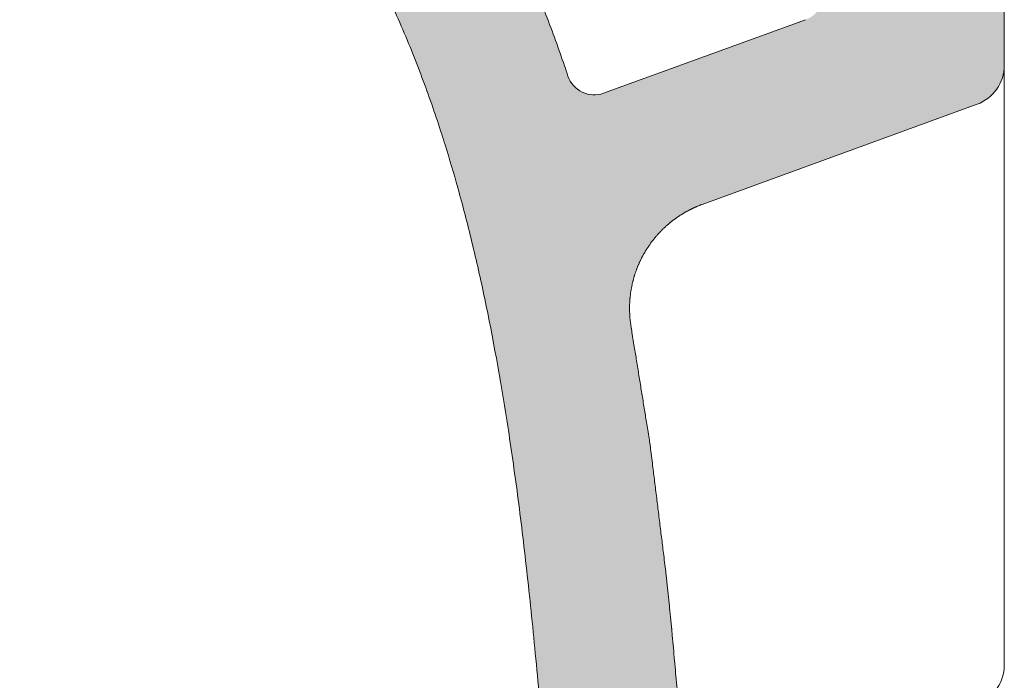
# Model space of a CAD drawing. Units: millimetres. Extents: x -2953 to -1609, y -936 to -52.
# Drawn here: x -1894 to -1823, y -342 to -294 of the extents above; entities that cross this region are included whole.
import ezdxf

# ---------------------------------------------------------------- set-up
doc = ezdxf.new("R2010")
doc.units = ezdxf.units.MM
doc.header["$LTSCALE"] = 3
doc.layers.get('0').update_dxf_attribs({"lineweight": 0})
doc.layers.get('Defpoints').update_dxf_attribs({"lineweight": 0})
doc.layers.add('Hatch', color=253, linetype='Continuous', lineweight=0)
doc.layers.add('Quote', color=5, linetype='Continuous', lineweight=0)
doc.styles.get("Standard").update_dxf_attribs({"font": 'verdana.ttf'})
doc.dimstyles.get("Standard").update_dxf_attribs({"dimtxt": 20, "dimasz": 0.18, "dimexe": 0, "dimexo": 5, "dimgap": 2, "dimtad": 2, "dimdec": 0, "dimzin": 0, "dimdsep": 46, "dimtxsty": 'Standard', "dimblk": 'NONE', "dimcen": 2.5, "dimadec": 0, "dimazin": 0, "dimtfac": 1, "dimtdec": 0, "dimtmove": 0, "dimatfit": 3, "dimldrblk": 'NONE', "dimfxl": 10.01, "dimtzin": 0, "dimarcsym": 0})

# ---------------------------------------------------------------- blocks, each defined once
blk = doc.blocks.new('*D89')
at = {"layer": 'Defpoints', "color": 0, "transparency": 16777216}
for p in [(-1986.342504813546, -244.9425061702894), (-1922.809340180011, -244.9425061702894), (-1848.168022074863, -415.8508388449277)]:
    blk.add_point(p, dxfattribs=at)
at = {"layer": 'Quote', "color": 0, "lineweight": -2, "transparency": 16777216}
for p, q in [((-1961.342504813546, -244.9425061702894), (-1986.342504813546, -244.9425061702894)), ((-1986.342504813546, -415.8508388449278), (-1986.342504813546, -244.9425061702894)), ((-1961.342504813546, -415.8508388449278), (-1986.342504813546, -415.8508388449278))]:
    blk.add_line(p, q, dxfattribs=at)
at = {"layer": 'Quote', "color": 0, "transparency": 16777216, "insert": (-1998.752175733626, -330.3966725076079), "char_height": 20, "attachment_point": 5, "rotation": 90}
blk.add_mtext('170', dxfattribs=at)
blk = doc.blocks.new('_None')

msp = doc.modelspace()

# ---------------------------------------------------------------- hatches: boundary and pattern name
at = {"layer": 'Hatch'}
h = msp.add_hatch(color=256, dxfattribs=at)
h.dxf.hatch_style = 1
h.paths.add_polyline_path([(-1871.561285352, -255.3570484835103), (-1871.561285352, -246.4999993513173), (-1859.270299150879, -246.8862591536086), (-1859.270299150879, -255.3570484835103)])
h.paths.add_polyline_path([(-1871.561285352, -256.5049361836888), (-1871.561285352, -255.3570484835103), (-1859.270299150879, -255.3570484835103), (-1859.270299150879, -256.8911959859803)])
h.paths.add_polyline_path([(-1859.270299150879, -255.3570484835103), (-1859.270299150879, -246.8862591536086), (-1836.8573229297, -247.5906153071586), (-1836.8573229297, -255.3570484835103)])
h.paths.add_polyline_path([(-1859.270299150879, -256.8911959859803), (-1859.270299150879, -255.3570484835103), (-1836.8573229297, -255.3570484835103), (-1836.8573229297, -275.6108442177805), (-1839.168649732753, -275.6108442177805), (-1839.168649732754, -263.156459187832, -0.06206247346658263), (-1838.771135815482, -259.9662641256706, 0.4791489674678605), (-1840.647158310053, -257.4764517646066)])
h.paths.add_polyline_path([(-1836.8573229297, -255.3570484835103), (-1836.8573229297, -247.5906153071586), (-1827.074417455519, -247.8980554972676, -0.4050417000766017), (-1824.168649732753, -250.8965751783647), (-1824.168649732753, -255.3570484835103)])
h.paths.add_polyline_path([(-1836.8573229297, -275.6108442177805), (-1836.8573229297, -255.3570484835103), (-1824.168649732753, -255.3570484835103), (-1824.168649732753, -257.2403794047326, -0.3659773818629997), (-1826.668649732754, -260.1984192962819, 0.3659773818630446), (-1829.168649732754, -263.1564591878317), (-1829.168649732753, -275.6108442177805)])
h.paths.add_polyline_path([(-1836.518598830464, -292.9712499972533, 0.3006610359573428), (-1836.631618307216, -290.7682642466694, -0.007465926085381767), (-1836.8573229297, -290.4524134530301), (-1836.8573229297, -275.6108442177805), (-1829.168649732753, -275.6108442177805), (-1829.168649732754, -283.0529360871018, 0.3888787318523369), (-1826.430116961003, -286.0415201813763), (-1825.907182504504, -286.0872710180885, -0.3888787318523233), (-1823.168649732754, -289.075855112363), (-1823.168649732753, -292.9712499972533)])
h.paths.add_polyline_path([(-1839.168649732754, -283.0529360871018), (-1839.168649732754, -275.6108442177805), (-1836.8573229297, -275.6108442177805), (-1836.8573229297, -290.4524134530301, -0.1525473046694789)])
h.paths.add_polyline_path([(-1836.8573229297, -304.2216425170706), (-1836.8573229297, -293.3990492480242, 0.06852796669320042), (-1836.518598830464, -292.9712499972533), (-1823.168649732753, -292.9712499972533), (-1823.168649732754, -297.1387503121545, -0.3152987888789555), (-1825.142589302776, -299.957828174512)])
edge = h.paths.add_edge_path()
edge.add_spline(control_points=[(-1845.038388606248, -307.1992103477108), (-1845.648922042606, -307.4504271277214)], knot_values=[0.9411842871566112, 0.9411842871566112, 1, 1], degree=1, periodic=0)
edge.add_spline(control_points=[(-1845.648922042606, -307.4504271277214), (-1846.236738322928, -307.7511722247267)], knot_values=[0.8823608396188325, 0.8823608396188325, 0.9411842871566111, 0.9411842871566111], degree=1, periodic=0)
edge.add_spline(control_points=[(-1846.236738322928, -307.7511722247267), (-1846.797751786394, -308.0993673082534)], knot_values=[0.8235373698456877, 0.8235373698456877, 0.8823608396188327, 0.8823608396188327], degree=1, periodic=0)
edge.add_spline(control_points=[(-1846.797751786394, -308.0993673082534), (-1847.328140754109, -308.4926404409701)], knot_values=[0.7647138804000404, 0.7647138804000404, 0.8235373698456876, 0.8235373698456876], degree=1, periodic=0)
edge.add_spline(control_points=[(-1847.328140754109, -308.4926404409701), (-1847.824292163995, -308.9283126092899)], knot_values=[0.7058903743730589, 0.7058903743730589, 0.7647138804000405, 0.7647138804000405], degree=1, periodic=0)
edge.add_spline(control_points=[(-1847.824292163995, -308.9283126092899), (-1848.282826183378, -309.4034159730176)], knot_values=[0.6470668553005129, 0.6470668553005129, 0.7058903743730589, 0.7058903743730589], degree=1, periodic=0)
edge.add_spline(control_points=[(-1848.282826183378, -309.4034159730176), (-1848.700619232789, -309.9147140825547)], knot_values=[0.5882433270670804, 0.5882433270670804, 0.6470668553005128, 0.6470668553005128], degree=1, periodic=0)
edge.add_spline(control_points=[(-1848.700619232789, -309.9147140825547), (-1849.074825264152, -310.458723925883)], knot_values=[0.5294197938012419, 0.5294197938012419, 0.5882433270670804, 0.5882433270670804], degree=1, periodic=0)
edge.add_spline(control_points=[(-1849.074825264152, -310.458723925883), (-1849.4028951484, -311.0317396551922)], knot_values=[0.4705962597636244, 0.4705962597636244, 0.5294197938012418, 0.5294197938012418], degree=1, periodic=0)
edge.add_spline(control_points=[(-1849.4028951484, -311.0317396551922), (-1849.682594040452, -311.6298578314794)], knot_values=[0.4117727292318399, 0.4117727292318399, 0.4705962597636245, 0.4705962597636245], degree=1, periodic=0)
edge.add_spline(control_points=[(-1849.682594040452, -311.6298578314794), (-1849.912016603251, -312.2490040151746)], knot_values=[0.3529492063849052, 0.3529492063849052, 0.4117727292318399, 0.4117727292318399], degree=1, periodic=0)
edge.add_spline(control_points=[(-1849.912016603251, -312.2490040151746), (-1849.982578497944, -312.5016982428255)], knot_values=[0.3295759700432591, 0.3295759700432591, 0.3529492063849053, 0.3529492063849053], degree=1, periodic=0)
edge.add_line((-1849.982578497944, -312.5016982428255), (-1859.270299150879, -312.5016982428255))
edge.add_line((-1859.270299150879, -312.5016982428255), (-1859.270299150879, -292.9712499972533))
edge.add_line((-1859.270299150879, -292.9712499972533), (-1856.550945985137, -292.9712499972533))
edge.add_spline(control_points=[(-1856.550945985137, -292.9712499972533), (-1856.484270905877, -293.1402650247225), (-1856.418366392747, -293.3087793662115), (-1855.867990978695, -294.7280186502777), (-1855.423586756805, -295.9512525288163), (-1854.921793312347, -297.4150278414744), (-1854.837976932498, -297.6625975804387), (-1854.755312356655, -297.909788219462)], knot_values=[0.4246421283421336, 0.4246421283421336, 0.4246421283421336, 0.4246421283421336, 0.4293690917145396, 0.4293690917145396, 0.4645693013051054, 0.4645693013051054, 0.4717516473853458, 0.4717516473853458, 0.4717516473853458, 0.4717516473853458], degree=3, periodic=0)
edge.add_arc((-1852.85856288908, -297.2754843039237), 2.000000000000013, 198.4907745185609, 290.0000000000068)
edge.add_line((-1852.174522602429, -299.1548695454954), (-1837.557265493559, -293.8346230512517))
edge.add_arc((-1838.24130578021, -291.9552378096799), 2.000000000000013, -70.00000000000354, -46.21204510668139)
edge.add_line((-1836.8573229297, -293.3990492480242), (-1836.8573229297, -304.2216425170706))
edge.add_line((-1836.8573229297, -304.2216425170706), (-1845.040421421475, -307.2000467921461))
edge = h.paths.add_edge_path()
edge.add_spline(control_points=[(-1861.111251186534, -312.5016982428255), (-1861.303155216002, -311.6363612570402), (-1861.814359950346, -309.4328255626925), (-1862.644974942663, -306.2452617867906), (-1863.406443197758, -303.6667903937317), (-1864.221685843759, -301.0971410276701), (-1865.192854363768, -298.2770434701337), (-1866.408142427102, -295.2195229027872), (-1867.205259588024, -293.4155807417916), (-1867.406912745294, -292.9712499972533)], knot_values=[0.3870968054036132, 0.3870968054036132, 0.3870968054036132, 0.3870968054036132, 0.4131364243266431, 0.4543972834052257, 0.4874059706680918, 0.4956581424838082, 0.5369190015623909, 0.5781798606409735, 0.5914965669002381, 0.5914965669002381, 0.5914965669002381, 0.5914965669002381], degree=3, periodic=0)
edge.add_line((-1867.406912745294, -292.9712499972533), (-1859.270299150879, -292.9712499972533))
edge.add_line((-1859.270299150879, -292.9712499972533), (-1859.270299150879, -312.5016982428255))
edge.add_line((-1859.270299150879, -312.5016982428255), (-1861.111251186534, -312.5016982428255))
edge = h.paths.add_edge_path()
edge.add_line((-1859.270299150879, -292.9712499972533), (-1859.270299150879, -286.7777235200209))
edge.add_spline(control_points=[(-1859.27029915088, -286.7777235200186), (-1859.083418508438, -287.161104141736), (-1858.901954019527, -287.5410759800567), (-1858.272524424575, -288.8843883575788), (-1857.853612769963, -289.8269940026813), (-1857.141778369351, -291.5006892030709), (-1856.839162854668, -292.2406474593798), (-1856.550945985137, -292.9712499972533)], knot_values=[0.3692356124355348, 0.3692356124355348, 0.3692356124355348, 0.3692356124355348, 0.379048604309082, 0.379048604309082, 0.4042088480118108, 0.4042088480118108, 0.4246421283421336, 0.4246421283421336, 0.4246421283421336, 0.4246421283421336], degree=3, periodic=0)
edge.add_line((-1856.550945985137, -292.9712499972533), (-1859.270299150879, -292.9712499972533))
edge = h.paths.add_edge_path()
edge.add_spline(control_points=[(-1867.406912745294, -292.9712499972533), (-1867.83006743036, -292.0388538036333), (-1868.687565193414, -290.2457408766196), (-1870.080960073083, -287.6344310245807), (-1871.07537493423, -285.9522378380149), (-1871.561285352057, -285.1716351701881)], knot_values=[0.313621037816281, 0.313621037816281, 0.313621037816281, 0.313621037816281, 0.3415651906355988, 0.3663217060827484, 0.3870968054036131, 0.3870968054036131, 0.3870968054036131, 0.3870968054036131], degree=3, periodic=0)
edge.add_line((-1871.561285352, -285.171635170282), (-1871.561285352, -275.6108442177805))
edge.add_line((-1871.561285352, -275.6108442177805), (-1865.957244530566, -275.6108442177805))
edge.add_spline(control_points=[(-1865.957244530566, -275.6108442177805), (-1865.168150830074, -276.6899041103555), (-1864.442102134001, -277.7505655048222), (-1862.533709298244, -280.6951426878649), (-1861.476667501698, -282.524028153321), (-1860.091344039797, -285.1283464188363), (-1859.668524830746, -285.9607742269533), (-1859.27029915088, -286.7777235200186)], knot_values=[0.281953684871272, 0.281953684871272, 0.281953684871272, 0.281953684871272, 0.3052657883069398, 0.3052657883069398, 0.3483250177945266, 0.3483250177945266, 0.3692356124355348, 0.3692356124355348, 0.3692356124355348, 0.3692356124355348], degree=3, periodic=0)
edge.add_line((-1859.270299150879, -286.7777235200209), (-1859.270299150879, -292.9712499972533))
edge.add_line((-1859.270299150879, -292.9712499972533), (-1867.406912745294, -292.9712499972533))
edge = h.paths.add_edge_path()
edge.add_line((-1871.561285352, -275.6108442177805), (-1871.561285352, -268.9240603586217))
edge.add_spline(control_points=[(-1871.561285352, -268.9240603586217), (-1871.163083758115, -269.3392653397522), (-1870.774378190969, -269.7556628044171), (-1868.856815036975, -271.8639421592278), (-1867.477318878888, -273.5608033329323), (-1866.149799016316, -275.3485320177066), (-1866.053057035722, -275.4798237427011), (-1865.957244530566, -275.6108442177805)], knot_values=[0.2347099403940315, 0.2347099403940315, 0.2347099403940315, 0.2347099403940315, 0.2434865021703061, 0.2434865021703061, 0.2791231071727984, 0.2791231071727984, 0.281953684871272, 0.281953684871272, 0.281953684871272, 0.281953684871272], degree=3, periodic=0)
edge.add_line((-1865.957244530566, -275.6108442177805), (-1871.561285352001, -275.6108442177805))
edge = h.paths.add_edge_path()
edge.add_spline(control_points=[(-1871.561285352057, -285.1716351701881), (-1871.654407004261, -285.0220376158319), (-1872.335091652717, -283.9387792483068), (-1873.720135696507, -281.8760289161049), (-1875.992750399956, -278.9118888227252), (-1877.85062280262, -276.8091540566141), (-1878.903721596128, -275.7154151821809), (-1879.005221847747, -275.6108442177862)], knot_values=[0.2327498513415877, 0.2327498513415877, 0.2327498513415877, 0.2327498513415877, 0.2367312674678724, 0.2614877829150219, 0.2862442983621715, 0.311000813809321, 0.313621037816281, 0.313621037816281, 0.313621037816281, 0.313621037816281], degree=3, periodic=0)
edge.add_line((-1879.005221847752, -275.6108442177805), (-1871.561285352, -275.6108442177805))
edge.add_line((-1871.561285352, -275.6108442177805), (-1871.561285352, -285.1716351702753))
h = msp.add_hatch(color=256, dxfattribs=at)
h.dxf.hatch_style = 1
edge = h.paths.add_edge_path()
edge.add_spline(control_points=[(-1859.270299150879, -322.2678010444678), (-1859.735980419679, -319.3428178538032), (-1860.334588914829, -316.0848547050444), (-1860.999075300705, -313.0075236973013), (-1861.111251186534, -312.5016982428255)], knot_values=[0.5914965669002381, 0.5914965669002381, 0.5914965669002381, 0.5914965669002381, 0.6680870018755066, 0.6833082420310592, 0.6833082420310592, 0.6833082420310592, 0.6833082420310592], degree=3, periodic=0)
edge.add_line((-1861.111251186534, -312.5016982428255), (-1859.270299150879, -312.5016982428255))
edge.add_line((-1859.270299150879, -312.5016982428255), (-1859.270299150879, -322.2678010444665))
edge = h.paths.add_edge_path()
edge.add_spline(control_points=[(-1857.377722215304, -337.0955987244992), (-1857.508835334561, -335.811778662874), (-1857.852375071834, -332.6178327520728), (-1858.437413637648, -327.854901028942), (-1858.948908149553, -324.3064653232781), (-1859.234236064429, -322.4943163216263), (-1859.270299150879, -322.2678010444678)], knot_values=[0.6833082420310591, 0.6833082420310591, 0.6833082420310591, 0.6833082420310591, 0.7096529308898912, 0.7509137899684738, 0.7921746490470564, 0.798105932228953, 0.798105932228953, 0.798105932228953, 0.798105932228953], degree=3, periodic=0)
edge.add_line((-1859.270299150879, -322.2678010444664), (-1859.270299150879, -312.5016982428255))
edge.add_line((-1859.270299150879, -312.5016982428255), (-1849.982578497944, -312.5016982428255))
edge.add_spline(control_points=[(-1849.982578497944, -312.5016982428255), (-1850.089599987156, -312.8849605216559)], knot_values=[0.2941256951904482, 0.2941256951904482, 0.329575970043259, 0.329575970043259], degree=1, periodic=0)
edge.add_spline(control_points=[(-1850.089599987156, -312.8849605216559), (-1850.214134476267, -313.5333951525785)], knot_values=[0.2353021992976917, 0.2353021992976917, 0.2941256951904483, 0.2941256951904483], degree=1, periodic=0)
edge.add_spline(control_points=[(-1850.214134476267, -313.5333951525785), (-1850.284771729165, -314.189890707264)], knot_values=[0.1764787219391829, 0.1764787219391829, 0.2353021992976917, 0.2353021992976917], degree=1, periodic=0)
edge.add_spline(control_points=[(-1850.284771729165, -314.189890707264), (-1850.301030557916, -314.8499750731747)], knot_values=[0.1176552658438873, 0.1176552658438873, 0.1764787219391829, 0.1764787219391829], degree=1, periodic=0)
edge.add_spline(control_points=[(-1850.301030557916, -314.8499750731747), (-1850.262800205985, -315.5091516904243)], knot_values=[0.05883183316404128, 0.05883183316404128, 0.1176552658438873, 0.1176552658438873], degree=1, periodic=0)
edge.add_spline(control_points=[(-1850.262800205985, -315.5091516904243), (-1850.17036635543, -316.1630292681506)], knot_values=[0, 0, 0.05883183316404128, 0.05883183316404128], degree=1, periodic=0)
edge.add_spline(control_points=[(-1850.17036635543, -316.1630292681506), (-1850.170317266285, -316.1632826607305)], knot_values=[0.9999884971585242, 0.9999884971585242, 1, 1], degree=1, periodic=0)
edge.add_spline(control_points=[(-1850.170317266285, -316.1632826607305), (-1850.170059092898, -316.1648694631834)], knot_values=[0.9999168486555075, 0.9999168486555075, 0.9999884971585241, 0.9999884971585241], degree=1, periodic=0)
edge.add_spline(control_points=[(-1850.170059092898, -316.1648694631834), (-1848.813855978308, -324.5650858467537)], knot_values=[0.620698908875747, 0.620698908875747, 0.9999168486555076, 0.9999168486555076], degree=1, periodic=0)
edge.add_spline(control_points=[(-1848.813855978308, -324.5650858467537), (-1848.813682691912, -324.5663228095358)], knot_values=[0.6206432431653678, 0.6206432431653678, 0.6206989088757471, 0.6206989088757471], degree=1, periodic=0)
edge.add_spline(control_points=[(-1848.81348679003, -324.5679341221324), (-1847.635975190254, -334.1095134948113)], knot_values=[0.1921079861596654, 0.1921079861596654, 0.6205709034337419, 0.6205709034337419], degree=1, periodic=0)
edge.add_spline(control_points=[(-1847.635975190254, -334.1095134948113), (-1847.635892449317, -334.1103009814718)], knot_values=[0.1920726972595634, 0.1920726972595634, 0.1921079861596654, 0.1921079861596654], degree=1, periodic=0)
edge.add_spline(control_points=[(-1847.635892449317, -334.1103009814718), (-1847.329384390648, -337.0955987244992)], knot_values=[0.05832830299194691, 0.05832830299194691, 0.1920726972595634, 0.1920726972595634], degree=1, periodic=0)
edge.add_line((-1847.329384390648, -337.0955987244992), (-1857.377722215304, -337.0955987244992))
edge = h.paths.add_edge_path()
edge.add_spline(control_points=[(-1855.588560213471, -359.5194501350112), (-1855.733124291788, -357.2569996852363), (-1856.048610526541, -352.572025287477), (-1856.568744472829, -345.761798027493), (-1857.027233379696, -340.6074099722822), (-1857.303486925779, -337.8224882570856), (-1857.377722215304, -337.0955987244992)], knot_values=[0.7981059322289532, 0.7981059322289532, 0.7981059322289532, 0.7981059322289532, 0.8355426466181122, 0.8768035056966947, 0.9180643647752773, 0.9329805349950276, 0.9329805349950276, 0.9329805349950276, 0.9329805349950276], degree=3, periodic=0)
edge.add_line((-1857.377722215304, -337.0955987244992), (-1847.329384390648, -337.0955987244992))
edge.add_spline(control_points=[(-1847.329384390648, -337.0955987244992), (-1847.268856524035, -337.6851222247163)], knot_values=[0.03191704681918184, 0.03191704681918184, 0.05832830299194691, 0.05832830299194691], degree=1, periodic=0)
edge.add_spline(control_points=[(-1847.268856524035, -337.6851222247163), (-1847.268844227425, -337.6852581170164)], knot_values=[0.03191096579893271, 0.03191096579893271, 0.03191704681918184, 0.03191704681918184], degree=1, periodic=0)
edge.add_spline(control_points=[(-1847.268844227425, -337.6852581170164), (-1847.205261152677, -338.3984559870254)], knot_values=[0, 0, 0.03191096579893271, 0.03191096579893271], degree=1, periodic=0)
edge.add_spline(control_points=[(-1847.205261152677, -338.3984559870254), (-1846.557591279204, -345.6632308208167)], knot_values=[0.6823838204059061, 0.6823838204059061, 1, 1], degree=1, periodic=0)
edge.add_spline(control_points=[(-1846.557591279204, -345.6632308208167), (-1846.557480819897, -345.6646609259727)], knot_values=[0.6823213576767176, 0.6823213576767176, 0.6823838204059058, 0.6823838204059058], degree=1, periodic=0)
edge.add_spline(control_points=[(-1846.557480819897, -345.6646609259727), (-1845.582445057415, -359.5194501350064)], knot_values=[0.07749026836573625, 0.07749026836573625, 0.6823213576767178, 0.6823213576767178], degree=1, periodic=0)
edge.add_line((-1845.582445057415, -359.5194501350064), (-1855.588560213471, -359.5194501350064))
edge = h.paths.add_edge_path()
edge.add_spline(control_points=[(-1848.168780954516, -378.3919236740197), (-1848.519611201776, -378.0088063825272)], knot_values=[0.8571428742063243, 0.8571428742063243, 1, 1], degree=1, periodic=0)
edge.add_spline(control_points=[(-1848.519611201776, -378.0088063825272), (-1848.902265800466, -377.6574714645606)], knot_values=[0.7142857364894581, 0.7142857364894581, 0.8571428742063243, 0.8571428742063243], degree=1, periodic=0)
edge.add_spline(control_points=[(-1848.902265800466, -377.6574714645606), (-1849.313876330616, -377.3405526259479)], knot_values=[0.571428595511871, 0.571428595511871, 0.7142857364894581, 0.7142857364894581], degree=1, periodic=0)
edge.add_spline(control_points=[(-1849.313876330616, -377.3405526259479), (-1849.751357304394, -377.0604255328684)], knot_values=[0.4285714513856664, 0.4285714513856664, 0.5714285955118709, 0.5714285955118709], degree=1, periodic=0)
edge.add_spline(control_points=[(-1849.751357304394, -377.0604255328684), (-1850.211429305647, -376.8191900556424)], knot_values=[0.2857143043172942, 0.2857143043172942, 0.4285714513856665, 0.4285714513856665], degree=1, periodic=0)
edge.add_spline(control_points=[(-1850.211429305647, -376.8191900556424), (-1850.690643572849, -376.6186545278063)], knot_values=[0.1428571546013759, 0.1428571546013759, 0.2857143043172942, 0.2857143043172942], degree=1, periodic=0)
edge.add_spline(control_points=[(-1850.690643572849, -376.6186545278063), (-1851.185407851991, -376.4603221610753)], knot_values=[0, 0, 0.1428571546013759, 0.1428571546013759], degree=1, periodic=0)
edge.add_spline(control_points=[(-1851.185407851991, -376.4603221610753), (-1851.562083795348, -376.3413495171802)], knot_values=[0.9322491630972283, 0.9322491630972283, 1, 1], degree=1, periodic=0)
edge.add_spline(control_points=[(-1851.562178332173, -376.3413174061564), (-1851.949289873629, -376.183425228089)], knot_values=[0.8605315215512869, 0.8605315215512869, 0.932236512525878, 0.932236512525878], degree=1, periodic=0)
edge.add_spline(control_points=[(-1851.949289873629, -376.183425228089), (-1852.321863920435, -375.9937375227685)], knot_values=[0.7888253071000251, 0.7888253071000251, 0.8605315215512868, 0.8605315215512868], degree=1, periodic=0)
edge.add_spline(control_points=[(-1852.321863920435, -375.9937375227685), (-1852.321908113472, -375.9937141207059)], knot_values=[0.7888205739722378, 0.7888205739722378, 0.7888253071000251, 0.7888253071000251], degree=1, periodic=0)
edge.add_spline(control_points=[(-1852.321908113472, -375.9937141207059), (-1852.677322834286, -375.7735656155303)], knot_values=[0.7171137492049062, 0.7171137492049062, 0.7888205739722378, 0.7888205739722378], degree=1, periodic=0)
edge.add_spline(control_points=[(-1852.677322834286, -375.7735656155303), (-1852.677364832834, -375.7735384718411)], knot_values=[0.7171096163741046, 0.7171096163741046, 0.7171137492049062, 0.7171137492049062], degree=1, periodic=0)
edge.add_spline(control_points=[(-1852.677364832834, -375.7735384718411), (-1853.013143248067, -375.5244645515662)], knot_values=[0.6454022088664384, 0.6454022088664384, 0.7171096163741045, 0.7171096163741045], degree=1, periodic=0)
edge.add_spline(control_points=[(-1853.013143248067, -375.5244645515662), (-1853.013182739674, -375.5244338750084)], knot_values=[0.6453986509567612, 0.6453986509567612, 0.6454022088664384, 0.6454022088664384], degree=1, periodic=0)
edge.add_spline(control_points=[(-1853.013182739674, -375.5244338750084), (-1853.32699552276, -375.2481597708586)], knot_values=[0.5736891867401277, 0.5736891867401277, 0.6453986509567613, 0.6453986509567613], degree=1, periodic=0)
edge.add_spline(control_points=[(-1853.32699552276, -375.2481597708586), (-1853.616646014686, -374.9466150004385)], knot_values=[0.5019779632742432, 0.5019779632742432, 0.5736891867401277, 0.5736891867401277], degree=1, periodic=0)
edge.add_spline(control_points=[(-1853.616646014686, -374.9466150004385), (-1853.880089286536, -374.6219240547301)], knot_values=[0.4302667579247952, 0.4302667579247952, 0.5019779632742432, 0.5019779632742432], degree=1, periodic=0)
edge.add_spline(control_points=[(-1853.880089286536, -374.6219240547301), (-1854.115483083948, -374.2763575368384)], knot_values=[0.3585555750454007, 0.3585555750454007, 0.4302667579247952, 0.4302667579247952], degree=1, periodic=0)
edge.add_spline(control_points=[(-1854.115483083948, -374.2763575368384), (-1854.321181309506, -373.9123320307947)], knot_values=[0.2868444186430197, 0.2868444186430197, 0.3585555750454007, 0.3585555750454007], degree=1, periodic=0)
edge.add_spline(control_points=[(-1854.321181309506, -373.9123320307947), (-1854.495745533261, -373.5323932011882)], knot_values=[0.2151332923056039, 0.2151332923056039, 0.2868444186430197, 0.2868444186430197], degree=1, periodic=0)
edge.add_spline(control_points=[(-1854.495745533261, -373.5323932011882), (-1854.637955050863, -373.1391979903523)], knot_values=[0.1434221991393836, 0.1434221991393836, 0.2151332923056039, 0.2151332923056039], degree=1, periodic=0)
edge.add_spline(control_points=[(-1854.637955635871, -373.1391952805783), (-1854.539402270726, -373.4116856240556)], knot_values=[0, 0, 0.2573515665237081, 0.2573515665237081], degree=1, periodic=0)
edge.add_spline(control_points=[(-1854.495745533261, -373.5323932011882), (-1854.637955050863, -373.1391979903523)], knot_values=[0.1434221991393836, 0.1434221991393836, 0.2151332923056039, 0.2151332923056039], degree=1, periodic=0)
edge.add_spline(control_points=[(-1854.637955635871, -373.1391952805783), (-1854.746815681784, -372.7354944244447)], knot_values=[0.2573515665237081, 0.2573515665237081, 0.6287007964272247, 0.6287007964272247], degree=1, periodic=0)
edge.add_spline(control_points=[(-1854.746815681784, -372.7354944244447), (-1854.821555417389, -372.3241651610928)], knot_values=[0.6287007964272247, 0.6287007964272247, 1, 1], degree=1, periodic=0)
edge.add_spline(control_points=[(-1854.746815418986, -372.7354960375554), (-1854.821565487313, -372.3241097413842)], knot_values=[0, 0, 0.07171114171689152, 0.07171114171689152], degree=1, periodic=0)
edge.add_spline(control_points=[(-1854.821565487313, -372.3241097413842), (-1854.861681552887, -371.9079149467447)], knot_values=[0, 0, 1, 1], degree=1, periodic=0)
edge.add_spline(control_points=[(-1854.861682492799, -371.9079149978037), (-1855.075779433999, -367.9666951496014), (-1855.316001750582, -363.8069923633149), (-1855.573793053441, -359.7505585005223), (-1855.588560213471, -359.5194501350112)], knot_values=[0.9329805349950275, 0.9329805349950275, 0.9329805349950275, 0.9329805349950275, 0.9961758553105764, 1, 1, 1, 1], degree=3, periodic=0)
edge.add_line((-1855.588560213471, -359.5194501350064), (-1845.582445057415, -359.5194501350064))
edge.add_spline(control_points=[(-1845.582445057415, -359.5194501350064), (-1845.4577114326, -361.2918549488489)], knot_values=[0.0001159021388276171, 0.0001159021388276171, 0.07749026836573625, 0.07749026836573625], degree=1, periodic=0)
edge.add_spline(control_points=[(-1845.4577114326, -361.2918549488489), (-1845.457533951802, -361.2945105467874)], knot_values=[0, 0, 0.0001159021388276171, 0.0001159021388276171], degree=1, periodic=0)
edge.add_spline(control_points=[(-1845.457540702781, -361.2944499354884), (-1845.431438435037, -361.7180382652544), (-1845.371559093081, -362.1395406497262), (-1845.185757129524, -362.9677382276344), (-1845.059836492045, -363.3744245770025), (-1844.745133120953, -364.1627109326504), (-1844.556353747961, -364.5443025210619), (-1844.120702886853, -365.2727542432943), (-1843.873836050917, -365.619606598207), (-1843.601042267628, -365.9447095772406)], knot_values=[0, 0, 0, 0, 0.25, 0.25, 0.5, 0.5, 0.75, 0.75, 1, 1, 1, 1], degree=3, periodic=0)
edge.add_line((-1843.601042854852, -365.9447087793595), (-1836.8573229297, -373.9815612276097))
edge.add_line((-1836.8573229297, -373.9815612276098), (-1836.8573229297, -381.9433015455119))
edge.add_line((-1836.8573229297, -381.9433015455118), (-1845.18881339274, -381.9433015455118))
edge.add_line((-1845.18881339274, -381.9433015455118), (-1848.168688939142, -378.3920241576035))
h.paths.add_polyline_path([(-1836.8573229297, -381.9433015455118), (-1836.8573229297, -373.9815612276097), (-1830.923912468165, -381.0527244614798, 0.109184551036883), (-1829.897214435781, -381.8416125015174, -0.01854505047569302), (-1829.699351825908, -381.9433015455118)])
h.paths.add_polyline_path([(-1833.934706862598, -393.7501919433469, -0.2171212835461994), (-1836.180482972643, -392.6790116869374), (-1836.8573229297, -391.8723852365043), (-1836.8573229297, -381.9433015455118), (-1829.699351825908, -381.9433015455118, -0.2711074573815258), (-1828.168649732754, -384.558863370615), (-1828.168649732754, -393.8508388449293)])
h.paths.add_polyline_path([(-1845.18881339274, -381.9433015455118), (-1836.8573229297, -381.9433015455118), (-1836.8573229297, -391.8723852365043)])

# ---------------------------------------------------------------- linework, layer by layer
for p, q in [((-1823.168649732753, -297.1387503121545), (-1823.168649732753, -289.075855112363)), ((-1852.174522602425, -299.1548695454968), (-1837.557265493558, -293.8346230512517)), ((-1823.168649732753, -340.5310197613484), (-1823.168649732753, -297.138770466839)), ((-1823.168649732753, -340.5310197613484), (-1823.168649732753, -297.138770466839)), ((-1845.038369512449, -307.1992999583375), (-1825.142589302777, -299.957828174512))]:
    msp.add_line(p, q)
for centre, radius, start, end in [((-1826.168649732754, -297.1387503121545), 3, 289.9999999999897, 0), ((-1852.85856288908, -297.2754843039239), 2, 198.4907745085461, 290.0000000000871), ((-1826.168649732754, -340.5310197613484), 3, 311.8103148957839, 0)]:
    msp.add_arc(centre, radius, start, end)
for points, degree, knots in [([(-1917.364776460064, -254.6587273179024), (-1916.597291684976, -254.9303230922773), (-1915.074415599423, -255.4732510018106), (-1912.793963957485, -256.3010874690493), (-1909.765690366736, -257.4266697606321), (-1905.974884170036, -258.8975918144073), (-1901.470459941387, -260.7875894554176), (-1897.067134058673, -262.8341681432042), (-1892.821461660435, -265.0690177480659), (-1888.801307077996, -267.5067807097106), (-1885.066348372104, -270.1537764625622), (-1882.044136036406, -272.6589601626487), (-1879.984767327943, -274.6077769998259), (-1878.051328483225, -276.5819959311369), (-1875.992750399956, -278.9118888227252), (-1873.720135696507, -281.8760289161049), (-1871.797196054648, -284.739868808297), (-1870.15646367143, -287.4929325211009), (-1868.435027099223, -290.7190131865713), (-1866.762490858518, -294.3280242945578), (-1865.192854363768, -298.2770434701337), (-1864.221685843759, -301.0971410276701), (-1863.406443197758, -303.6667903937317), (-1862.644974942663, -306.2452617867906), (-1861.688319720208, -309.9165168945486), (-1860.460231523925, -315.3563257688505), (-1859.39180535554, -321.233915719938), (-1858.437413637648, -327.854901028942), (-1857.772216875454, -333.2704188185611), (-1857.151196940461, -339.2137965449577), (-1856.568744472829, -345.761798027493), (-1856.032029220615, -352.7891279442659), (-1855.450188650689, -361.483404654245), (-1855.075779433999, -367.9666951496014), (-1854.861682492799, -371.9079149978037)], 3, [0, 0, 0, 0, 0.01256143632420192, 0.02493969404777663, 0.03731795177135144, 0.06207446721850096, 0.08683098266565048, 0.1115874981128, 0.1363440135599495, 0.1611005290070991, 0.1858570444542487, 0.2106135599013982, 0.2271179035328312, 0.2353700753485477, 0.2601265907956972, 0.2848831062428467, 0.3096396216899963, 0.3343961371371458, 0.3591526525842954, 0.4004135116628779, 0.4416743707414604, 0.4829352298200431, 0.4911874016357596, 0.5241960888986257, 0.5654569479772082, 0.6067178070557907, 0.6892395252129558, 0.7305003842915384, 0.771761243370121, 0.8130221024487034, 0.854282961527286, 0.8955438206058686, 0.9368046796844511, 1, 1, 1, 1]), ([(-1882.350915013794, -259.856691504279), (-1881.727111330246, -260.2803250722424), (-1881.111666765107, -260.7121327775475), (-1878.804359375287, -262.3864667779527), (-1877.177615821406, -263.6821612271882), (-1874.687630847145, -265.8608546789779), (-1873.770433072627, -266.7131304711849), (-1872.021475731097, -268.4324062237675), (-1871.187131835009, -269.3018576796463), (-1868.856815036975, -271.8639421592278), (-1867.477318878888, -273.5608033329323), (-1865.345287789441, -276.4319416434736), (-1864.523490497966, -277.6249863709003), (-1862.533709298244, -280.6951426878649), (-1861.476667501698, -282.524028153321), (-1859.878834969168, -285.527849689695), (-1859.278291721722, -286.7379057803379), (-1858.272524424575, -288.8843883575788), (-1857.853612769963, -289.8269940026813), (-1857.067978082791, -291.6742115634632), (-1856.700028586379, -292.5824641278642), (-1855.867990978695, -294.7280186502777), (-1855.423586756805, -295.9512525288163), (-1854.921793312347, -297.4150278414744), (-1854.837976932498, -297.6625975804387), (-1854.755312356655, -297.909788219462)], 3, [0.1667615155931775, 0.1667615155931775, 0.1667615155931775, 0.1667615155931775, 0.177268795586936, 0.177268795586936, 0.2068135948514254, 0.2068135948514254, 0.2251500485108657, 0.2251500485108657, 0.2434865021703061, 0.2434865021703061, 0.2791231071727984, 0.2791231071727984, 0.3052657883069398, 0.3052657883069398, 0.3483250177945266, 0.3483250177945266, 0.379048604309082, 0.379048604309082, 0.4042088480118108, 0.4042088480118108, 0.4293690917145396, 0.4293690917145396, 0.4645693013051054, 0.4645693013051054, 0.4717516473853458, 0.4717516473853458, 0.4717516473853458, 0.4717516473853458]), ([(-1850.17036635543, -316.1630292681506), (-1850.262800205985, -315.5091516904243), (-1850.301030557916, -314.8499750731747), (-1850.284771729165, -314.189890707264), (-1850.214134476267, -313.5333951525785), (-1850.089599987156, -312.8849605216559), (-1849.912016603251, -312.2490040151746), (-1849.682594040452, -311.6298578314794), (-1849.4028951484, -311.0317396551922), (-1849.074825264152, -310.458723925883), (-1848.700619232789, -309.9147140825547), (-1848.282826183378, -309.4034159730176), (-1847.824292163995, -308.9283126092899), (-1847.328140754109, -308.4926404409701), (-1846.797751786394, -308.0993673082534), (-1846.236738322928, -307.7511722247267), (-1845.648922042606, -307.4504271277214), (-1845.038388606248, -307.1992103477108)], 1, [0, 0, 0.05883183316404128, 0.1176552658438873, 0.1764787219391829, 0.2353021992976917, 0.2941256951904483, 0.3529492063849052, 0.4117727292318399, 0.4705962597636245, 0.5294197938012419, 0.5882433270670804, 0.6470668553005128, 0.7058903743730588, 0.7647138804000404, 0.8235373698456876, 0.8823608396188326, 0.9411842871566112, 1, 1]), ([(-1847.205261152677, -338.3984559870254), (-1847.268844227425, -337.6852581170164), (-1847.268856524035, -337.6851222247163), (-1847.635892449317, -334.1103009814718), (-1847.635975190254, -334.1095134948113), (-1848.81348679003, -324.5679341221324), (-1848.813682691912, -324.5663228095358), (-1848.813855978308, -324.5650858467537), (-1850.170059092898, -316.1648694631834), (-1850.170317266285, -316.1632826607305), (-1850.17036635543, -316.1630292681506)], 1, [0, 0, 0.03191096579893271, 0.03191704681918184, 0.1920726972595634, 0.1921079861596654, 0.6205709034337419, 0.6206432431653677, 0.620698908875747, 0.9999168486555076, 0.9999884971585242, 1, 1]), ([(-1845.457533951802, -361.2945105467874), (-1845.4577114326, -361.2918549488489), (-1846.557480819897, -345.6646609259727), (-1846.557591279204, -345.6632308208167), (-1847.205261152677, -338.3984559870254)], 1, [0, 0, 0.0001159021388276171, 0.6823213576767178, 0.682383820405906, 1, 1])]:
    msp.add_open_spline(points, degree=degree, knots=knots)

# ---------------------------------------------------------------- dimensions: what is measured, and where the dimension line sits
at = {"layer": 'Quote'}
dim = msp.add_linear_dim(base=(-1986.342504813546, -244.9425061702894), p1=(-1848.168022074862, -415.8508388449275), p2=(-1922.80934018001, -244.9425061702893), angle=90, text='170', dimstyle='Standard', override={"dimexo": 0, "dimpost": '<>', "dimfxl": 25, "dimfxlon": 1}, dxfattribs=at)
dim.commit()
dim.dimension.update_dxf_attribs({"geometry": '*D89', "text_midpoint": (-1998.752175733626, -330.3966725076079)})

doc.saveas('drawing.dxf')
